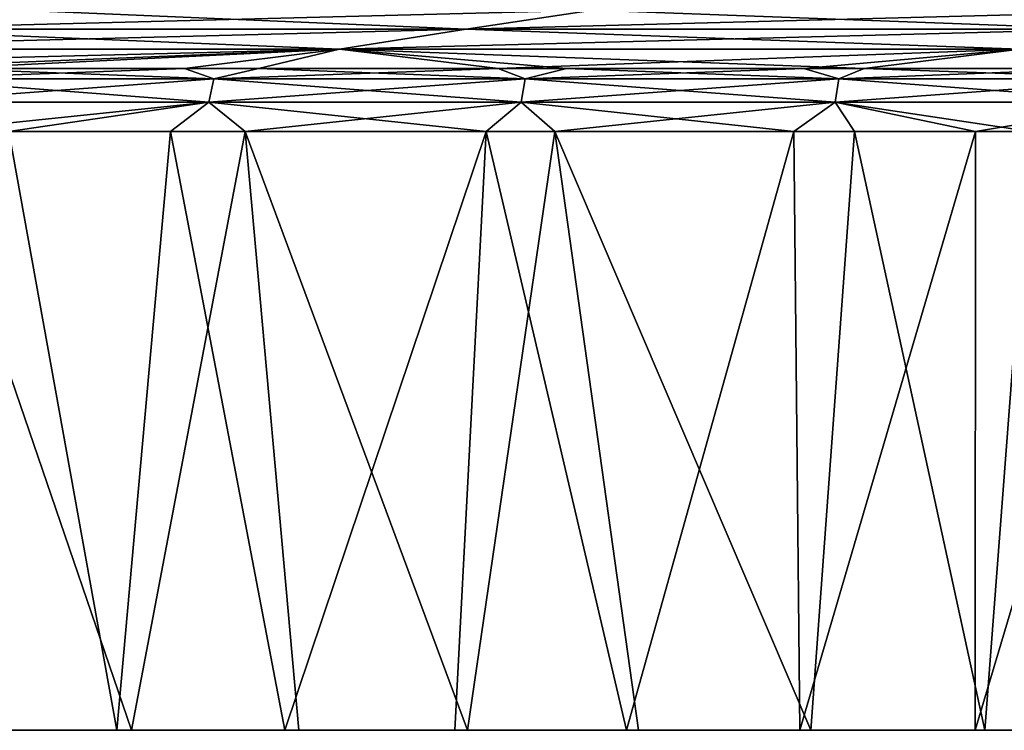
# Model space of a CAD drawing. Units: millimetres. Extents: x -112 to 94, y 0 to 111.
# Drawn here: x -46 to -31, y 0 to 11 of the extents above; entities that cross this region are included whole.
import ezdxf

# ---------------------------------------------------------------- set-up
doc = ezdxf.new("R2010")
doc.units = ezdxf.units.MM
doc.header["$LTSCALE"] = 65.185185
for name, color, linetype in [('1', 7, 'CONTINUOUS'), ('10', 7, 'CONTINUOUS'), ('13', 7, 'CONTINUOUS'), ('2', 7, 'CONTINUOUS'), ('7', 7, 'CONTINUOUS'), ('8', 7, 'CONTINUOUS'), ('9', 7, 'CONTINUOUS')]:
    doc.layers.add(name, color=color, linetype=linetype)

msp = doc.modelspace()

# ---------------------------------------------------------------- linework, layer by layer
at = {"layer": '1', "linetype": 'Continuous'}
for points in [[(-38.901, 10.705, -57.803), (-48.281, 10.705, -55.175), (-36.967, 10.992, -54.067), (-38.901, 10.705, -57.803)], [(-36.967, 10.992, -54.067), (-48.281, 10.705, -55.175), (-45.74, 10.992, -51.609), (-36.967, 10.992, -54.067)], [(-29.145, 10.705, -59.704), (-38.901, 10.705, -57.803), (-27.842, 10.992, -55.846), (-29.145, 10.705, -59.704)], [(-27.842, 10.992, -55.846), (-38.901, 10.705, -57.803), (-36.967, 10.992, -54.067), (-27.842, 10.992, -55.846)], [(-40.835, 10.398, -61.538), (-50.822, 10.398, -58.74), (-38.901, 10.705, -57.803), (-40.835, 10.398, -61.538)], [(-38.901, 10.705, -57.803), (-50.822, 10.398, -58.74), (-48.281, 10.705, -55.175), (-38.901, 10.705, -57.803)], [(-30.448, 10.398, -63.562), (-40.835, 10.398, -61.538), (-29.145, 10.705, -59.704), (-30.448, 10.398, -63.562)], [(-29.145, 10.705, -59.704), (-40.835, 10.398, -61.538), (-38.901, 10.705, -57.803), (-29.145, 10.705, -59.704)], [(-48.096, 10.101, -63.529), (-52.768, 10.1, -62.134), (-40.835, 10.398, -61.538), (-48.096, 10.101, -63.529)], [(-40.835, 10.398, -61.538), (-52.768, 10.1, -62.134), (-50.822, 10.398, -58.74), (-40.835, 10.398, -61.538)], [(-43.205, 10.102, -64.794), (-48.096, 10.101, -63.529), (-40.835, 10.398, -61.538), (-43.205, 10.102, -64.794)], [(-38.416, 10.103, -65.851), (-43.205, 10.102, -64.794), (-40.835, 10.398, -61.538), (-38.416, 10.103, -65.851)], [(-30.448, 10.398, -63.562), (-38.416, 10.103, -65.851), (-40.835, 10.398, -61.538), (-30.448, 10.398, -63.562)], [(-33.746, 10.103, -66.715), (-38.416, 10.103, -65.851), (-30.448, 10.398, -63.562), (-33.746, 10.103, -66.715)], [(-29.185, 10.104, -67.408), (-33.746, 10.103, -66.715), (-30.448, 10.398, -63.562), (-29.185, 10.104, -67.408)]]:
    msp.add_3dface(points, dxfattribs=at)
at = {"layer": '10', "linetype": 'Continuous'}
for points in [[(-48.096, 10.101, -63.529), (-43.205, 10.102, -64.794), (-47.471, 9.944, -64.181), (-48.096, 10.101, -63.529)], [(-47.471, 9.944, -64.181), (-43.205, 10.102, -64.794), (-42.755, 9.945, -65.376), (-47.471, 9.944, -64.181)], [(-43.205, 10.102, -64.794), (-38.416, 10.103, -65.851), (-42.755, 9.945, -65.376), (-43.205, 10.102, -64.794)], [(-42.755, 9.945, -65.376), (-38.416, 10.103, -65.851), (-38, 9.945, -66.405), (-42.755, 9.945, -65.376)], [(-38.416, 10.103, -65.851), (-33.746, 10.103, -66.715), (-38, 9.945, -66.405), (-38.416, 10.103, -65.851)], [(-38, 9.945, -66.405), (-33.746, 10.103, -66.715), (-33.214, 9.946, -67.272), (-38, 9.945, -66.405)], [(-33.746, 10.103, -66.715), (-29.185, 10.104, -67.408), (-33.214, 9.946, -67.272), (-33.746, 10.103, -66.715)], [(-33.214, 9.946, -67.272), (-29.185, 10.104, -67.408), (-28.402, 9.946, -67.978), (-33.214, 9.946, -67.272)], [(-47.471, 9.944, -64.181), (-42.755, 9.945, -65.376), (-47.558, 9.587, -64.502), (-47.471, 9.944, -64.181)], [(-47.558, 9.587, -64.502), (-42.755, 9.945, -65.376), (-42.831, 9.587, -65.7), (-47.558, 9.587, -64.502)], [(-42.755, 9.945, -65.376), (-38, 9.945, -66.405), (-42.831, 9.587, -65.7), (-42.755, 9.945, -65.376)], [(-42.831, 9.587, -65.7), (-38, 9.945, -66.405), (-38.065, 9.588, -66.731), (-42.831, 9.587, -65.7)], [(-38, 9.945, -66.405), (-33.214, 9.946, -67.272), (-38.065, 9.588, -66.731), (-38, 9.945, -66.405)], [(-38.065, 9.588, -66.731), (-33.214, 9.946, -67.272), (-33.268, 9.588, -67.6), (-38.065, 9.588, -66.731)], [(-33.214, 9.946, -67.272), (-28.402, 9.946, -67.978), (-33.268, 9.588, -67.6), (-33.214, 9.946, -67.272)], [(-33.268, 9.588, -67.6), (-28.402, 9.946, -67.978), (-28.444, 9.588, -68.307), (-33.268, 9.588, -67.6)], [(-45.887, 9.14, -65.073), (-47.558, 9.587, -64.502), (-42.831, 9.587, -65.7), (-45.887, 9.14, -65.073)], [(-43.418, 9.14, -65.687), (-45.887, 9.14, -65.073), (-42.831, 9.587, -65.7), (-43.418, 9.14, -65.687)], [(-38.597, 9.141, -66.75), (-43.418, 9.14, -65.687), (-42.831, 9.587, -65.7), (-38.597, 9.141, -66.75)], [(-38.597, 9.141, -66.75), (-42.831, 9.587, -65.7), (-38.065, 9.588, -66.731), (-38.597, 9.141, -66.75)], [(-33.898, 9.142, -67.619), (-38.597, 9.141, -66.75), (-38.065, 9.588, -66.731), (-33.898, 9.142, -67.619)], [(-33.898, 9.142, -67.619), (-38.065, 9.588, -66.731), (-33.268, 9.588, -67.6), (-33.898, 9.142, -67.619)], [(-31.129, 9.142, -68.057), (-33.898, 9.142, -67.619), (-33.268, 9.588, -67.6), (-31.129, 9.142, -68.057)], [(-31.129, 9.142, -68.057), (-33.268, 9.588, -67.6), (-28.444, 9.588, -68.307), (-31.129, 9.142, -68.057)], [(-28.405, 9.142, -68.436), (-31.129, 9.142, -68.057), (-28.444, 9.588, -68.307), (-28.405, 9.142, -68.436)]]:
    msp.add_3dface(points, dxfattribs=at)
at = {"layer": '13', "linetype": 'Continuous'}
for points in [[(-42.755, 9.945, 65.376), (-46.902, 10.101, 63.856), (-47.47, 9.944, 64.181), (-42.755, 9.945, 65.376)], [(-42.072, 10.102, 65.06), (-46.902, 10.101, 63.856), (-42.755, 9.945, 65.376), (-42.072, 10.102, 65.06)], [(-38, 9.945, 66.405), (-42.072, 10.102, 65.06), (-42.755, 9.945, 65.376), (-38, 9.945, 66.405)], [(-37.373, 10.103, 66.058), (-42.072, 10.102, 65.06), (-38, 9.945, 66.405), (-37.373, 10.103, 66.058)], [(-33.214, 9.946, 67.272), (-37.373, 10.103, 66.058), (-38, 9.945, 66.405), (-33.214, 9.946, 67.272)], [(-32.827, 10.104, 66.867), (-37.373, 10.103, 66.058), (-33.214, 9.946, 67.272), (-32.827, 10.104, 66.867)], [(-28.401, 9.946, 67.978), (-32.827, 10.104, 66.867), (-33.214, 9.946, 67.272), (-28.401, 9.946, 67.978)], [(-28.407, 10.104, 67.512), (-32.827, 10.104, 66.867), (-28.401, 9.946, 67.978), (-28.407, 10.104, 67.512)], [(-42.831, 9.587, 65.7), (-47.47, 9.944, 64.181), (-47.558, 9.587, 64.502), (-42.831, 9.587, 65.7)], [(-42.755, 9.945, 65.376), (-47.47, 9.944, 64.181), (-42.831, 9.587, 65.7), (-42.755, 9.945, 65.376)], [(-38.065, 9.588, 66.731), (-42.755, 9.945, 65.376), (-42.831, 9.587, 65.7), (-38.065, 9.588, 66.731)], [(-38, 9.945, 66.405), (-42.755, 9.945, 65.376), (-38.065, 9.588, 66.731), (-38, 9.945, 66.405)], [(-33.267, 9.588, 67.6), (-38, 9.945, 66.405), (-38.065, 9.588, 66.731), (-33.267, 9.588, 67.6)], [(-33.214, 9.946, 67.272), (-38, 9.945, 66.405), (-33.267, 9.588, 67.6), (-33.214, 9.946, 67.272)], [(-28.444, 9.588, 68.307), (-33.214, 9.946, 67.272), (-33.267, 9.588, 67.6), (-28.444, 9.588, 68.307)], [(-28.401, 9.946, 67.978), (-33.214, 9.946, 67.272), (-28.444, 9.588, 68.307), (-28.401, 9.946, 67.978)], [(-47.14, 9.139, 64.743), (-42.831, 9.587, 65.7), (-47.558, 9.587, 64.502), (-47.14, 9.139, 64.743)], [(-47.14, 9.139, 64.743), (-42.278, 9.14, 65.955), (-42.831, 9.587, 65.7), (-47.14, 9.139, 64.743)], [(-42.278, 9.14, 65.955), (-38.065, 9.588, 66.731), (-42.831, 9.587, 65.7), (-42.278, 9.14, 65.955)], [(-42.278, 9.14, 65.955), (-37.548, 9.141, 66.958), (-38.065, 9.588, 66.731), (-42.278, 9.14, 65.955)], [(-37.548, 9.141, 66.958), (-33.267, 9.588, 67.6), (-38.065, 9.588, 66.731), (-37.548, 9.141, 66.958)], [(-37.548, 9.141, 66.958), (-32.973, 9.142, 67.772), (-33.267, 9.588, 67.6), (-37.548, 9.141, 66.958)], [(-32.973, 9.142, 67.772), (-30.289, 9.142, 68.18), (-33.267, 9.588, 67.6), (-32.973, 9.142, 67.772)], [(-30.289, 9.142, 68.18), (-28.444, 9.588, 68.307), (-33.267, 9.588, 67.6), (-30.289, 9.142, 68.18)]]:
    msp.add_3dface(points, dxfattribs=at)
at = {"layer": '2', "linetype": 'Continuous'}
for points in [[(-48.281, 10.705, 55.175), (-38.901, 10.705, 57.803), (-45.74, 10.992, 51.609), (-48.281, 10.705, 55.175)], [(-45.74, 10.992, 51.609), (-38.901, 10.705, 57.803), (-36.967, 10.992, 54.067), (-45.74, 10.992, 51.609)], [(-38.901, 10.705, 57.803), (-29.145, 10.705, 59.704), (-36.967, 10.992, 54.067), (-38.901, 10.705, 57.803)], [(-36.967, 10.992, 54.067), (-29.145, 10.705, 59.704), (-27.842, 10.992, 55.846), (-36.967, 10.992, 54.067)], [(-50.822, 10.398, 58.74), (-40.835, 10.398, 61.538), (-48.281, 10.705, 55.175), (-50.822, 10.398, 58.74)], [(-48.281, 10.705, 55.175), (-40.835, 10.398, 61.538), (-38.901, 10.705, 57.803), (-48.281, 10.705, 55.175)], [(-40.835, 10.398, 61.538), (-30.448, 10.398, 63.562), (-38.901, 10.705, 57.803), (-40.835, 10.398, 61.538)], [(-38.901, 10.705, 57.803), (-30.448, 10.398, 63.562), (-29.145, 10.705, 59.704), (-38.901, 10.705, 57.803)], [(-50.822, 10.398, 58.74), (-46.902, 10.101, 63.856), (-40.835, 10.398, 61.538), (-50.822, 10.398, 58.74)], [(-46.902, 10.101, 63.856), (-42.072, 10.102, 65.06), (-40.835, 10.398, 61.538), (-46.902, 10.101, 63.856)], [(-42.072, 10.102, 65.06), (-37.373, 10.103, 66.058), (-40.835, 10.398, 61.538), (-42.072, 10.102, 65.06)], [(-37.373, 10.103, 66.058), (-32.827, 10.104, 66.867), (-40.835, 10.398, 61.538), (-37.373, 10.103, 66.058)], [(-40.835, 10.398, 61.538), (-32.827, 10.104, 66.867), (-30.448, 10.398, 63.562), (-40.835, 10.398, 61.538)], [(-32.827, 10.104, 66.867), (-28.407, 10.104, 67.512), (-30.448, 10.398, 63.562), (-32.827, 10.104, 66.867)]]:
    msp.add_3dface(points, dxfattribs=at)
at = {"layer": '7', "linetype": 'Continuous'}
for points in [[(-46.767, 0, -65.173), (-45.887, 9.14, -65.073), (-44.234, 0, -65.818), (-46.767, 0, -65.173)], [(-45.887, 9.14, -65.073), (-43.418, 9.14, -65.687), (-44.234, 0, -65.818), (-45.887, 9.14, -65.073)], [(-44.234, 0, -65.818), (-43.418, 9.14, -65.687), (-41.67, 0, -66.421), (-44.234, 0, -65.818)], [(-43.418, 9.14, -65.687), (-38.597, 9.141, -66.75), (-41.67, 0, -66.421), (-43.418, 9.14, -65.687)], [(-41.67, 0, -66.421), (-38.597, 9.141, -66.75), (-39.078, 0, -66.977), (-41.67, 0, -66.421)], [(-39.078, 0, -66.977), (-38.597, 9.141, -66.75), (-36.457, 0, -67.49), (-39.078, 0, -66.977)], [(-38.597, 9.141, -66.75), (-33.898, 9.142, -67.619), (-36.457, 0, -67.49), (-38.597, 9.141, -66.75)], [(-36.457, 0, -67.49), (-33.898, 9.142, -67.619), (-33.807, 0, -67.959), (-36.457, 0, -67.49)], [(-33.898, 9.142, -67.619), (-31.129, 9.142, -68.057), (-33.807, 0, -67.959), (-33.898, 9.142, -67.619)], [(-33.807, 0, -67.959), (-31.129, 9.142, -68.057), (-31.132, 0, -68.38), (-33.807, 0, -67.959)], [(-31.129, 9.142, -68.057), (-28.405, 9.142, -68.436), (-31.132, 0, -68.38), (-31.129, 9.142, -68.057)], [(-31.132, 0, -68.38), (-28.405, 9.142, -68.436), (-28.436, 0, -68.753), (-31.132, 0, -68.38)]]:
    msp.add_3dface(points, dxfattribs=at)
at = {"layer": '8', "linetype": 'Continuous'}
for points in [[(-42.278, 9.14, 65.955), (-47.14, 9.139, 64.743), (-44.01, 0, 65.873), (-42.278, 9.14, 65.955)], [(-44.01, 0, 65.873), (-47.14, 9.139, 64.743), (-46.532, 0, 65.235), (-44.01, 0, 65.873)], [(-41.458, 0, 66.468), (-42.278, 9.14, 65.955), (-44.01, 0, 65.873), (-41.458, 0, 66.468)], [(-37.548, 9.141, 66.958), (-42.278, 9.14, 65.955), (-38.881, 0, 67.018), (-37.548, 9.141, 66.958)], [(-38.881, 0, 67.018), (-42.278, 9.14, 65.955), (-41.458, 0, 66.468), (-38.881, 0, 67.018)], [(-36.274, 0, 67.524), (-37.548, 9.141, 66.958), (-38.881, 0, 67.018), (-36.274, 0, 67.524)], [(-32.973, 9.142, 67.772), (-37.548, 9.141, 66.958), (-33.641, 0, 67.986), (-32.973, 9.142, 67.772)], [(-33.641, 0, 67.986), (-37.548, 9.141, 66.958), (-36.274, 0, 67.524), (-33.641, 0, 67.986)], [(-30.983, 0, 68.402), (-32.973, 9.142, 67.772), (-33.641, 0, 67.986), (-30.983, 0, 68.402)], [(-30.289, 9.142, 68.18), (-32.973, 9.142, 67.772), (-30.983, 0, 68.402), (-30.289, 9.142, 68.18)], [(-28.305, 0, 68.77), (-30.289, 9.142, 68.18), (-30.983, 0, 68.402), (-28.305, 0, 68.77)]]:
    msp.add_3dface(points, dxfattribs=at)
at = {"layer": '9', "linetype": 'Continuous'}
for points in [[(-43.969, 0, 39.975), (-48.643, 0, 44.98), (-48.964, 0, 39.975), (-43.969, 0, 39.975)], [(-43.969, 0, 39.975), (-48.964, 0, 39.975), (-48.834, 0, 34.97), (-43.969, 0, 39.975)], [(-43.912, 0, -40.105), (-48.792, 0, -35.1), (-48.9, 0, -40.105), (-43.912, 0, -40.105)], [(-43.912, 0, -40.105), (-48.9, 0, -40.105), (-48.552, 0, -45.11), (-43.912, 0, -40.105)], [(-43.854, 0, 34.97), (-43.969, 0, 39.975), (-48.834, 0, 34.97), (-43.854, 0, 34.97)], [(-43.854, 0, 34.97), (-48.834, 0, 34.97), (-48.377, 0, 29.965), (-43.854, 0, 34.97)], [(-43.818, 0, -35.1), (-48.332, 0, -30.095), (-48.792, 0, -35.1), (-43.818, 0, -35.1)], [(-43.818, 0, -35.1), (-48.792, 0, -35.1), (-43.912, 0, -40.105), (-43.818, 0, -35.1)], [(-43.712, 0, 19.955), (-46.177, 0, 24.96), (-48.67, 0, 19.955), (-43.712, 0, 19.955)], [(-43.712, 0, 19.955), (-48.67, 0, 19.955), (-45.985, 0, 14.95), (-43.712, 0, 19.955)], [(-43.689, 0, -20.085), (-45.975, 0, -15.08), (-48.645, 0, -20.085), (-43.689, 0, -20.085)], [(-43.689, 0, -20.085), (-48.645, 0, -20.085), (-46.153, 0, -25.09), (-43.689, 0, -20.085)], [(-43.688, 0, 44.98), (-46.476, 0, 49.985), (-48.643, 0, 44.98), (-43.688, 0, 44.98)], [(-43.688, 0, 44.98), (-48.643, 0, 44.98), (-43.969, 0, 39.975), (-43.688, 0, 44.98)], [(-43.607, 0, -45.11), (-43.912, 0, -40.105), (-48.552, 0, -45.11), (-43.607, 0, -45.11)], [(-43.607, 0, -45.11), (-48.552, 0, -45.11), (-46.359, 0, -50.115), (-43.607, 0, -45.11)], [(-43.499, 0, -0.065), (-48.318, 0, 4.94), (-48.428, 0, -0.065), (-43.499, 0, -0.065)], [(-43.499, 0, -0.065), (-48.428, 0, -0.065), (-48.311, 0, -5.07), (-43.499, 0, -0.065)], [(-43.467, 0, 54.99), (-47.74, 0, 59.995), (-48.391, 0, 54.99), (-43.467, 0, 54.99)], [(-43.467, 0, 54.99), (-48.391, 0, 54.99), (-46.476, 0, 49.985), (-43.467, 0, 54.99)], [(-43.455, 0, 29.965), (-43.854, 0, 34.97), (-48.377, 0, 29.965), (-43.455, 0, 29.965)], [(-43.455, 0, 29.965), (-48.377, 0, 29.965), (-46.177, 0, 24.96), (-43.455, 0, 29.965)], [(-43.415, 0, -30.095), (-46.153, 0, -25.09), (-48.332, 0, -30.095), (-43.415, 0, -30.095)], [(-43.415, 0, -30.095), (-48.332, 0, -30.095), (-43.818, 0, -35.1), (-43.415, 0, -30.095)], [(-43.403, 0, 4.94), (-46.467, 0, 9.945), (-48.318, 0, 4.94), (-43.403, 0, 4.94)], [(-43.403, 0, 4.94), (-48.318, 0, 4.94), (-43.499, 0, -0.065), (-43.403, 0, 4.94)], [(-43.397, 0, -5.07), (-43.499, 0, -0.065), (-48.311, 0, -5.07), (-43.397, 0, -5.07)], [(-43.397, 0, -5.07), (-48.311, 0, -5.07), (-46.458, 0, -10.075), (-43.397, 0, -5.07)], [(-43.325, 0, -55.12), (-46.359, 0, -50.115), (-48.229, 0, -55.12), (-43.325, 0, -55.12)], [(-43.325, 0, -55.12), (-48.229, 0, -55.12), (-47.522, 0, -60.125), (-43.325, 0, -55.12)], [(-42.897, 0, 59.995), (-47.37, 0, 65.012), (-47.74, 0, 59.995), (-42.897, 0, 59.995)], [(-42.897, 0, 59.995), (-47.74, 0, 59.995), (-43.467, 0, 54.99), (-42.897, 0, 59.995)], [(-46.919, 0, -65.132), (-42.707, 0, -60.125), (-47.522, 0, -60.125), (-46.919, 0, -65.132)], [(-42.707, 0, -60.125), (-43.325, 0, -55.12), (-47.522, 0, -60.125), (-42.707, 0, -60.125)], [(-46.532, 0, 65.235), (-47.37, 0, 65.012), (-42.565, 0, 65), (-46.532, 0, 65.235)], [(-42.565, 0, 65), (-47.37, 0, 65.012), (-42.897, 0, 59.995), (-42.565, 0, 65)], [(-46.919, 0, -65.132), (-46.767, 0, -65.173), (-44.234, 0, -65.818), (-46.919, 0, -65.132)], [(-46.919, 0, -65.132), (-44.234, 0, -65.818), (-42.178, 0, -65.13), (-46.919, 0, -65.132)], [(-42.707, 0, -60.125), (-46.919, 0, -65.132), (-42.178, 0, -65.13), (-42.707, 0, -60.125)], [(-44.01, 0, 65.873), (-46.532, 0, 65.235), (-42.565, 0, 65), (-44.01, 0, 65.873)], [(-41.48, 0, 49.985), (-43.467, 0, 54.99), (-46.476, 0, 49.985), (-41.48, 0, 49.985)], [(-41.48, 0, 49.985), (-46.476, 0, 49.985), (-43.688, 0, 44.98), (-41.48, 0, 49.985)], [(-41.471, 0, 9.945), (-45.985, 0, 14.95), (-46.467, 0, 9.945), (-41.471, 0, 9.945)], [(-41.471, 0, 9.945), (-46.467, 0, 9.945), (-43.403, 0, 4.94), (-41.471, 0, 9.945)], [(-41.464, 0, -10.075), (-43.397, 0, -5.07), (-46.458, 0, -10.075), (-41.464, 0, -10.075)], [(-41.464, 0, -10.075), (-46.458, 0, -10.075), (-45.975, 0, -15.08), (-41.464, 0, -10.075)], [(-41.377, 0, -50.115), (-43.607, 0, -45.11), (-46.359, 0, -50.115), (-41.377, 0, -50.115)], [(-41.377, 0, -50.115), (-46.359, 0, -50.115), (-43.325, 0, -55.12), (-41.377, 0, -50.115)], [(-41.22, 0, 24.96), (-43.455, 0, 29.965), (-46.177, 0, 24.96), (-41.22, 0, 24.96)], [(-41.22, 0, 24.96), (-46.177, 0, 24.96), (-43.712, 0, 19.955), (-41.22, 0, 24.96)], [(-41.2, 0, -25.09), (-43.689, 0, -20.085), (-46.153, 0, -25.09), (-41.2, 0, -25.09)], [(-41.2, 0, -25.09), (-46.153, 0, -25.09), (-43.415, 0, -30.095), (-41.2, 0, -25.09)], [(-41.053, 0, 14.95), (-43.712, 0, 19.955), (-45.985, 0, 14.95), (-41.053, 0, 14.95)], [(-41.053, 0, 14.95), (-45.985, 0, 14.95), (-41.471, 0, 9.945), (-41.053, 0, 14.95)], [(-41.045, 0, -15.08), (-41.464, 0, -10.075), (-45.975, 0, -15.08), (-41.045, 0, -15.08)], [(-41.045, 0, -15.08), (-45.975, 0, -15.08), (-43.689, 0, -20.085), (-41.045, 0, -15.08)], [(-44.234, 0, -65.818), (-41.67, 0, -66.421), (-42.178, 0, -65.13), (-44.234, 0, -65.818)], [(-41.458, 0, 66.468), (-44.01, 0, 65.873), (-42.565, 0, 65), (-41.458, 0, 66.468)], [(-38.973, 0, 39.975), (-43.688, 0, 44.98), (-43.969, 0, 39.975), (-38.973, 0, 39.975)], [(-38.973, 0, 39.975), (-43.969, 0, 39.975), (-43.854, 0, 34.97), (-38.973, 0, 39.975)], [(-38.925, 0, -40.105), (-43.818, 0, -35.1), (-43.912, 0, -40.105), (-38.925, 0, -40.105)], [(-38.925, 0, -40.105), (-43.912, 0, -40.105), (-43.607, 0, -45.11), (-38.925, 0, -40.105)], [(-38.875, 0, 34.97), (-38.973, 0, 39.975), (-43.854, 0, 34.97), (-38.875, 0, 34.97)], [(-38.875, 0, 34.97), (-43.854, 0, 34.97), (-43.455, 0, 29.965), (-38.875, 0, 34.97)], [(-38.845, 0, -35.1), (-43.415, 0, -30.095), (-43.818, 0, -35.1), (-38.845, 0, -35.1)], [(-38.845, 0, -35.1), (-43.818, 0, -35.1), (-38.925, 0, -40.105), (-38.845, 0, -35.1)], [(-38.753, 0, 19.955), (-41.22, 0, 24.96), (-43.712, 0, 19.955), (-38.753, 0, 19.955)], [(-38.753, 0, 19.955), (-43.712, 0, 19.955), (-41.053, 0, 14.95), (-38.753, 0, 19.955)], [(-38.733, 0, -20.085), (-41.045, 0, -15.08), (-43.689, 0, -20.085), (-38.733, 0, -20.085)], [(-38.733, 0, -20.085), (-43.689, 0, -20.085), (-41.2, 0, -25.09), (-38.733, 0, -20.085)], [(-38.733, 0, 44.98), (-41.48, 0, 49.985), (-43.688, 0, 44.98), (-38.733, 0, 44.98)], [(-38.733, 0, 44.98), (-43.688, 0, 44.98), (-38.973, 0, 39.975), (-38.733, 0, 44.98)], [(-38.663, 0, -45.11), (-38.925, 0, -40.105), (-43.607, 0, -45.11), (-38.663, 0, -45.11)], [(-38.663, 0, -45.11), (-43.607, 0, -45.11), (-41.377, 0, -50.115), (-38.663, 0, -45.11)], [(-38.571, 0, -0.065), (-43.403, 0, 4.94), (-43.499, 0, -0.065), (-38.571, 0, -0.065)], [(-38.571, 0, -0.065), (-43.499, 0, -0.065), (-43.397, 0, -5.07), (-38.571, 0, -0.065)], [(-38.544, 0, 54.99), (-42.897, 0, 59.995), (-43.467, 0, 54.99), (-38.544, 0, 54.99)], [(-38.544, 0, 54.99), (-43.467, 0, 54.99), (-41.48, 0, 49.985), (-38.544, 0, 54.99)], [(-38.533, 0, 29.965), (-38.875, 0, 34.97), (-43.455, 0, 29.965), (-38.533, 0, 29.965)], [(-38.533, 0, 29.965), (-43.455, 0, 29.965), (-41.22, 0, 24.96), (-38.533, 0, 29.965)], [(-38.499, 0, -30.095), (-41.2, 0, -25.09), (-43.415, 0, -30.095), (-38.499, 0, -30.095)], [(-38.499, 0, -30.095), (-43.415, 0, -30.095), (-38.845, 0, -35.1), (-38.499, 0, -30.095)], [(-38.488, 0, 4.94), (-41.471, 0, 9.945), (-43.403, 0, 4.94), (-38.488, 0, 4.94)], [(-38.488, 0, 4.94), (-43.403, 0, 4.94), (-38.571, 0, -0.065), (-38.488, 0, 4.94)], [(-38.483, 0, -5.07), (-38.571, 0, -0.065), (-43.397, 0, -5.07), (-38.483, 0, -5.07)], [(-38.483, 0, -5.07), (-43.397, 0, -5.07), (-41.464, 0, -10.075), (-38.483, 0, -5.07)], [(-38.421, 0, -55.12), (-41.377, 0, -50.115), (-43.325, 0, -55.12), (-38.421, 0, -55.12)], [(-38.421, 0, -55.12), (-43.325, 0, -55.12), (-42.707, 0, -60.125), (-38.421, 0, -55.12)], [(-38.054, 0, 59.995), (-42.565, 0, 65), (-42.897, 0, 59.995), (-38.054, 0, 59.995)], [(-38.054, 0, 59.995), (-42.897, 0, 59.995), (-38.544, 0, 54.99), (-38.054, 0, 59.995)], [(-37.893, 0, -60.125), (-38.421, 0, -55.12), (-42.707, 0, -60.125), (-37.893, 0, -60.125)], [(-37.893, 0, -60.125), (-42.707, 0, -60.125), (-42.178, 0, -65.13), (-37.893, 0, -60.125)], [(-37.769, 0, 65), (-41.458, 0, 66.468), (-42.565, 0, 65), (-37.769, 0, 65)], [(-37.769, 0, 65), (-42.565, 0, 65), (-38.054, 0, 59.995), (-37.769, 0, 65)], [(-41.67, 0, -66.421), (-39.078, 0, -66.977), (-42.178, 0, -65.13), (-41.67, 0, -66.421)], [(-39.078, 0, -66.977), (-37.439, 0, -65.13), (-42.178, 0, -65.13), (-39.078, 0, -66.977)], [(-37.439, 0, -65.13), (-37.893, 0, -60.125), (-42.178, 0, -65.13), (-37.439, 0, -65.13)], [(-36.484, 0, 49.985), (-38.544, 0, 54.99), (-41.48, 0, 49.985), (-36.484, 0, 49.985)], [(-36.484, 0, 49.985), (-41.48, 0, 49.985), (-38.733, 0, 44.98), (-36.484, 0, 49.985)], [(-36.475, 0, 9.945), (-41.053, 0, 14.95), (-41.471, 0, 9.945), (-36.475, 0, 9.945)], [(-36.475, 0, 9.945), (-41.471, 0, 9.945), (-38.488, 0, 4.94), (-36.475, 0, 9.945)], [(-36.469, 0, -10.075), (-38.483, 0, -5.07), (-41.464, 0, -10.075), (-36.469, 0, -10.075)], [(-36.469, 0, -10.075), (-41.464, 0, -10.075), (-41.045, 0, -15.08), (-36.469, 0, -10.075)], [(-38.881, 0, 67.018), (-41.458, 0, 66.468), (-37.769, 0, 65), (-38.881, 0, 67.018)], [(-36.395, 0, -50.115), (-38.663, 0, -45.11), (-41.377, 0, -50.115), (-36.395, 0, -50.115)], [(-36.395, 0, -50.115), (-41.377, 0, -50.115), (-38.421, 0, -55.12), (-36.395, 0, -50.115)], [(-36.263, 0, 24.96), (-38.533, 0, 29.965), (-41.22, 0, 24.96), (-36.263, 0, 24.96)], [(-36.263, 0, 24.96), (-41.22, 0, 24.96), (-38.753, 0, 19.955), (-36.263, 0, 24.96)], [(-36.246, 0, -25.09), (-38.733, 0, -20.085), (-41.2, 0, -25.09), (-36.246, 0, -25.09)], [(-36.246, 0, -25.09), (-41.2, 0, -25.09), (-38.499, 0, -30.095), (-36.246, 0, -25.09)], [(-36.122, 0, 14.95), (-38.753, 0, 19.955), (-41.053, 0, 14.95), (-36.122, 0, 14.95)], [(-36.122, 0, 14.95), (-41.053, 0, 14.95), (-36.475, 0, 9.945), (-36.122, 0, 14.95)], [(-36.115, 0, -15.08), (-36.469, 0, -10.075), (-41.045, 0, -15.08), (-36.115, 0, -15.08)], [(-36.115, 0, -15.08), (-41.045, 0, -15.08), (-38.733, 0, -20.085), (-36.115, 0, -15.08)], [(-39.078, 0, -66.977), (-36.457, 0, -67.49), (-37.439, 0, -65.13), (-39.078, 0, -66.977)], [(-33.978, 0, 39.975), (-38.733, 0, 44.98), (-38.973, 0, 39.975), (-33.978, 0, 39.975)], [(-33.978, 0, 39.975), (-38.973, 0, 39.975), (-38.875, 0, 34.97), (-33.978, 0, 39.975)], [(-33.937, 0, -40.105), (-38.845, 0, -35.1), (-38.925, 0, -40.105), (-33.937, 0, -40.105)], [(-33.937, 0, -40.105), (-38.925, 0, -40.105), (-38.663, 0, -45.11), (-33.937, 0, -40.105)], [(-36.274, 0, 67.524), (-38.881, 0, 67.018), (-37.769, 0, 65), (-36.274, 0, 67.524)], [(-33.895, 0, 34.97), (-33.978, 0, 39.975), (-38.875, 0, 34.97), (-33.895, 0, 34.97)], [(-33.895, 0, 34.97), (-38.875, 0, 34.97), (-38.533, 0, 29.965), (-33.895, 0, 34.97)], [(-33.871, 0, -35.1), (-38.499, 0, -30.095), (-38.845, 0, -35.1), (-33.871, 0, -35.1)], [(-33.871, 0, -35.1), (-38.845, 0, -35.1), (-33.937, 0, -40.105), (-33.871, 0, -35.1)], [(-33.794, 0, 19.955), (-36.263, 0, 24.96), (-38.753, 0, 19.955), (-33.794, 0, 19.955)], [(-33.794, 0, 19.955), (-38.753, 0, 19.955), (-36.122, 0, 14.95), (-33.794, 0, 19.955)], [(-33.778, 0, 44.98), (-36.484, 0, 49.985), (-38.733, 0, 44.98), (-33.778, 0, 44.98)], [(-33.778, 0, 44.98), (-38.733, 0, 44.98), (-33.978, 0, 39.975), (-33.778, 0, 44.98)], [(-33.778, 0, -20.085), (-36.115, 0, -15.08), (-38.733, 0, -20.085), (-33.778, 0, -20.085)], [(-33.778, 0, -20.085), (-38.733, 0, -20.085), (-36.246, 0, -25.09), (-33.778, 0, -20.085)], [(-33.719, 0, -45.11), (-33.937, 0, -40.105), (-38.663, 0, -45.11), (-33.719, 0, -45.11)], [(-33.719, 0, -45.11), (-38.663, 0, -45.11), (-36.395, 0, -50.115), (-33.719, 0, -45.11)], [(-33.642, 0, -0.065), (-38.488, 0, 4.94), (-38.571, 0, -0.065), (-33.642, 0, -0.065)], [(-33.642, 0, -0.065), (-38.571, 0, -0.065), (-38.483, 0, -5.07), (-33.642, 0, -0.065)], [(-33.621, 0, 54.99), (-38.054, 0, 59.995), (-38.544, 0, 54.99), (-33.621, 0, 54.99)], [(-33.621, 0, 54.99), (-38.544, 0, 54.99), (-36.484, 0, 49.985), (-33.621, 0, 54.99)], [(-33.612, 0, 29.965), (-33.895, 0, 34.97), (-38.533, 0, 29.965), (-33.612, 0, 29.965)], [(-33.612, 0, 29.965), (-38.533, 0, 29.965), (-36.263, 0, 24.96), (-33.612, 0, 29.965)], [(-33.582, 0, -30.095), (-36.246, 0, -25.09), (-38.499, 0, -30.095), (-33.582, 0, -30.095)], [(-33.582, 0, -30.095), (-38.499, 0, -30.095), (-33.871, 0, -35.1), (-33.582, 0, -30.095)], [(-33.574, 0, 4.94), (-36.475, 0, 9.945), (-38.488, 0, 4.94), (-33.574, 0, 4.94)], [(-33.574, 0, 4.94), (-38.488, 0, 4.94), (-33.642, 0, -0.065), (-33.574, 0, 4.94)], [(-33.57, 0, -5.07), (-33.642, 0, -0.065), (-38.483, 0, -5.07), (-33.57, 0, -5.07)], [(-33.57, 0, -5.07), (-38.483, 0, -5.07), (-36.469, 0, -10.075), (-33.57, 0, -5.07)], [(-33.517, 0, -55.12), (-36.395, 0, -50.115), (-38.421, 0, -55.12), (-33.517, 0, -55.12)], [(-33.517, 0, -55.12), (-38.421, 0, -55.12), (-37.893, 0, -60.125), (-33.517, 0, -55.12)], [(-33.211, 0, 59.995), (-37.769, 0, 65), (-38.054, 0, 59.995), (-33.211, 0, 59.995)], [(-33.211, 0, 59.995), (-38.054, 0, 59.995), (-33.621, 0, 54.99), (-33.211, 0, 59.995)], [(-33.078, 0, -60.125), (-33.517, 0, -55.12), (-37.893, 0, -60.125), (-33.078, 0, -60.125)], [(-33.078, 0, -60.125), (-37.893, 0, -60.125), (-37.439, 0, -65.13), (-33.078, 0, -60.125)], [(-32.973, 0, 65), (-36.274, 0, 67.524), (-37.769, 0, 65), (-32.973, 0, 65)], [(-32.973, 0, 65), (-37.769, 0, 65), (-33.211, 0, 59.995), (-32.973, 0, 65)], [(-36.457, 0, -67.49), (-33.807, 0, -67.959), (-37.439, 0, -65.13), (-36.457, 0, -67.49)], [(-33.807, 0, -67.959), (-32.701, 0, -65.13), (-37.439, 0, -65.13), (-33.807, 0, -67.959)], [(-32.701, 0, -65.13), (-33.078, 0, -60.125), (-37.439, 0, -65.13), (-32.701, 0, -65.13)], [(-31.488, 0, 49.985), (-33.621, 0, 54.99), (-36.484, 0, 49.985), (-31.488, 0, 49.985)], [(-31.488, 0, 49.985), (-36.484, 0, 49.985), (-33.778, 0, 44.98), (-31.488, 0, 49.985)], [(-31.48, 0, 9.945), (-36.122, 0, 14.95), (-36.475, 0, 9.945), (-31.48, 0, 9.945)], [(-31.48, 0, 9.945), (-36.475, 0, 9.945), (-33.574, 0, 4.94), (-31.48, 0, 9.945)], [(-31.475, 0, -10.075), (-33.57, 0, -5.07), (-36.469, 0, -10.075), (-31.475, 0, -10.075)], [(-31.475, 0, -10.075), (-36.469, 0, -10.075), (-36.115, 0, -15.08), (-31.475, 0, -10.075)], [(-31.413, 0, -50.115), (-33.719, 0, -45.11), (-36.395, 0, -50.115), (-31.413, 0, -50.115)], [(-31.413, 0, -50.115), (-36.395, 0, -50.115), (-33.517, 0, -55.12), (-31.413, 0, -50.115)], [(-33.641, 0, 67.986), (-36.274, 0, 67.524), (-32.973, 0, 65), (-33.641, 0, 67.986)], [(-31.305, 0, 24.96), (-33.612, 0, 29.965), (-36.263, 0, 24.96), (-31.305, 0, 24.96)], [(-31.305, 0, 24.96), (-36.263, 0, 24.96), (-33.794, 0, 19.955), (-31.305, 0, 24.96)], [(-31.293, 0, -25.09), (-33.778, 0, -20.085), (-36.246, 0, -25.09), (-31.293, 0, -25.09)], [(-31.293, 0, -25.09), (-36.246, 0, -25.09), (-33.582, 0, -30.095), (-31.293, 0, -25.09)], [(-31.19, 0, 14.95), (-33.794, 0, 19.955), (-36.122, 0, 14.95), (-31.19, 0, 14.95)], [(-31.19, 0, 14.95), (-36.122, 0, 14.95), (-31.48, 0, 9.945), (-31.19, 0, 14.95)], [(-31.186, 0, -15.08), (-31.475, 0, -10.075), (-36.115, 0, -15.08), (-31.186, 0, -15.08)], [(-31.186, 0, -15.08), (-36.115, 0, -15.08), (-33.778, 0, -20.085), (-31.186, 0, -15.08)], [(-28.982, 0, 39.975), (-33.778, 0, 44.98), (-33.978, 0, 39.975), (-28.982, 0, 39.975)], [(-28.982, 0, 39.975), (-33.978, 0, 39.975), (-33.895, 0, 34.97), (-28.982, 0, 39.975)], [(-28.95, 0, -40.105), (-33.871, 0, -35.1), (-33.937, 0, -40.105), (-28.95, 0, -40.105)], [(-28.95, 0, -40.105), (-33.937, 0, -40.105), (-33.719, 0, -45.11), (-28.95, 0, -40.105)], [(-28.916, 0, 34.97), (-28.982, 0, 39.975), (-33.895, 0, 34.97), (-28.916, 0, 34.97)], [(-28.916, 0, 34.97), (-33.895, 0, 34.97), (-33.612, 0, 29.965), (-28.916, 0, 34.97)], [(-28.898, 0, -35.1), (-33.582, 0, -30.095), (-33.871, 0, -35.1), (-28.898, 0, -35.1)], [(-28.898, 0, -35.1), (-33.871, 0, -35.1), (-28.95, 0, -40.105), (-28.898, 0, -35.1)], [(-33.807, 0, -67.959), (-31.132, 0, -68.38), (-32.701, 0, -65.13), (-33.807, 0, -67.959)], [(-28.836, 0, 19.955), (-31.305, 0, 24.96), (-33.794, 0, 19.955), (-28.836, 0, 19.955)], [(-28.836, 0, 19.955), (-33.794, 0, 19.955), (-31.19, 0, 14.95), (-28.836, 0, 19.955)], [(-28.823, 0, 44.98), (-31.488, 0, 49.985), (-33.778, 0, 44.98), (-28.823, 0, 44.98)], [(-28.823, 0, 44.98), (-33.778, 0, 44.98), (-28.982, 0, 39.975), (-28.823, 0, 44.98)], [(-28.822, 0, -20.085), (-31.186, 0, -15.08), (-33.778, 0, -20.085), (-28.822, 0, -20.085)], [(-28.822, 0, -20.085), (-33.778, 0, -20.085), (-31.293, 0, -25.09), (-28.822, 0, -20.085)], [(-28.774, 0, -45.11), (-28.95, 0, -40.105), (-33.719, 0, -45.11), (-28.774, 0, -45.11)], [(-28.774, 0, -45.11), (-33.719, 0, -45.11), (-31.413, 0, -50.115), (-28.774, 0, -45.11)], [(-28.714, 0, -0.065), (-33.574, 0, 4.94), (-33.642, 0, -0.065), (-28.714, 0, -0.065)], [(-28.714, 0, -0.065), (-33.642, 0, -0.065), (-33.57, 0, -5.07), (-28.714, 0, -0.065)], [(-30.983, 0, 68.402), (-33.641, 0, 67.986), (-32.973, 0, 65), (-30.983, 0, 68.402)], [(-28.697, 0, 54.99), (-33.211, 0, 59.995), (-33.621, 0, 54.99), (-28.697, 0, 54.99)], [(-28.697, 0, 54.99), (-33.621, 0, 54.99), (-31.488, 0, 49.985), (-28.697, 0, 54.99)], [(-28.69, 0, 29.965), (-28.916, 0, 34.97), (-33.612, 0, 29.965), (-28.69, 0, 29.965)], [(-28.69, 0, 29.965), (-33.612, 0, 29.965), (-31.305, 0, 24.96), (-28.69, 0, 29.965)], [(-28.665, 0, -30.095), (-31.293, 0, -25.09), (-33.582, 0, -30.095), (-28.665, 0, -30.095)], [(-28.665, 0, -30.095), (-33.582, 0, -30.095), (-28.898, 0, -35.1), (-28.665, 0, -30.095)], [(-28.659, 0, 4.94), (-31.48, 0, 9.945), (-33.574, 0, 4.94), (-28.659, 0, 4.94)], [(-28.659, 0, 4.94), (-33.574, 0, 4.94), (-28.714, 0, -0.065), (-28.659, 0, 4.94)], [(-28.656, 0, -5.07), (-28.714, 0, -0.065), (-33.57, 0, -5.07), (-28.656, 0, -5.07)], [(-28.656, 0, -5.07), (-33.57, 0, -5.07), (-31.475, 0, -10.075), (-28.656, 0, -5.07)], [(-28.613, 0, -55.12), (-31.413, 0, -50.115), (-33.517, 0, -55.12), (-28.613, 0, -55.12)], [(-28.613, 0, -55.12), (-33.517, 0, -55.12), (-33.078, 0, -60.125), (-28.613, 0, -55.12)], [(-28.368, 0, 59.995), (-32.973, 0, 65), (-33.211, 0, 59.995), (-28.368, 0, 59.995)], [(-28.368, 0, 59.995), (-33.211, 0, 59.995), (-28.697, 0, 54.99), (-28.368, 0, 59.995)], [(-28.263, 0, -60.125), (-28.613, 0, -55.12), (-33.078, 0, -60.125), (-28.263, 0, -60.125)], [(-28.263, 0, -60.125), (-33.078, 0, -60.125), (-32.701, 0, -65.13), (-28.263, 0, -60.125)], [(-28.177, 0, 65), (-30.983, 0, 68.402), (-32.973, 0, 65), (-28.177, 0, 65)], [(-28.177, 0, 65), (-32.973, 0, 65), (-28.368, 0, 59.995), (-28.177, 0, 65)], [(-31.132, 0, -68.38), (-28.436, 0, -68.753), (-32.701, 0, -65.13), (-31.132, 0, -68.38)], [(-28.436, 0, -68.753), (-27.962, 0, -65.13), (-32.701, 0, -65.13), (-28.436, 0, -68.753)], [(-27.962, 0, -65.13), (-28.263, 0, -60.125), (-32.701, 0, -65.13), (-27.962, 0, -65.13)], [(-26.492, 0, 49.985), (-28.697, 0, 54.99), (-31.488, 0, 49.985), (-26.492, 0, 49.985)], [(-26.492, 0, 49.985), (-31.488, 0, 49.985), (-28.823, 0, 44.98), (-26.492, 0, 49.985)], [(-26.484, 0, 9.945), (-31.19, 0, 14.95), (-31.48, 0, 9.945), (-26.484, 0, 9.945)], [(-26.484, 0, 9.945), (-31.48, 0, 9.945), (-28.659, 0, 4.94), (-26.484, 0, 9.945)], [(-26.481, 0, -10.075), (-28.656, 0, -5.07), (-31.475, 0, -10.075), (-26.481, 0, -10.075)], [(-26.481, 0, -10.075), (-31.475, 0, -10.075), (-31.186, 0, -15.08), (-26.481, 0, -10.075)], [(-26.431, 0, -50.115), (-28.774, 0, -45.11), (-31.413, 0, -50.115), (-26.431, 0, -50.115)], [(-26.431, 0, -50.115), (-31.413, 0, -50.115), (-28.613, 0, -55.12), (-26.431, 0, -50.115)], [(-26.348, 0, 24.96), (-28.69, 0, 29.965), (-31.305, 0, 24.96), (-26.348, 0, 24.96)], [(-26.348, 0, 24.96), (-31.305, 0, 24.96), (-28.836, 0, 19.955), (-26.348, 0, 24.96)], [(-26.339, 0, -25.09), (-28.822, 0, -20.085), (-31.293, 0, -25.09), (-26.339, 0, -25.09)], [(-26.339, 0, -25.09), (-31.293, 0, -25.09), (-28.665, 0, -30.095), (-26.339, 0, -25.09)], [(-26.258, 0, 14.95), (-28.836, 0, 19.955), (-31.19, 0, 14.95), (-26.258, 0, 14.95)], [(-26.258, 0, 14.95), (-31.19, 0, 14.95), (-26.484, 0, 9.945), (-26.258, 0, 14.95)], [(-26.256, 0, -15.08), (-26.481, 0, -10.075), (-31.186, 0, -15.08), (-26.256, 0, -15.08)], [(-26.256, 0, -15.08), (-31.186, 0, -15.08), (-28.822, 0, -20.085), (-26.256, 0, -15.08)], [(-28.305, 0, 68.77), (-30.983, 0, 68.402), (-28.177, 0, 65), (-28.305, 0, 68.77)]]:
    msp.add_3dface(points, dxfattribs=at)

doc.saveas('drawing.dxf')
